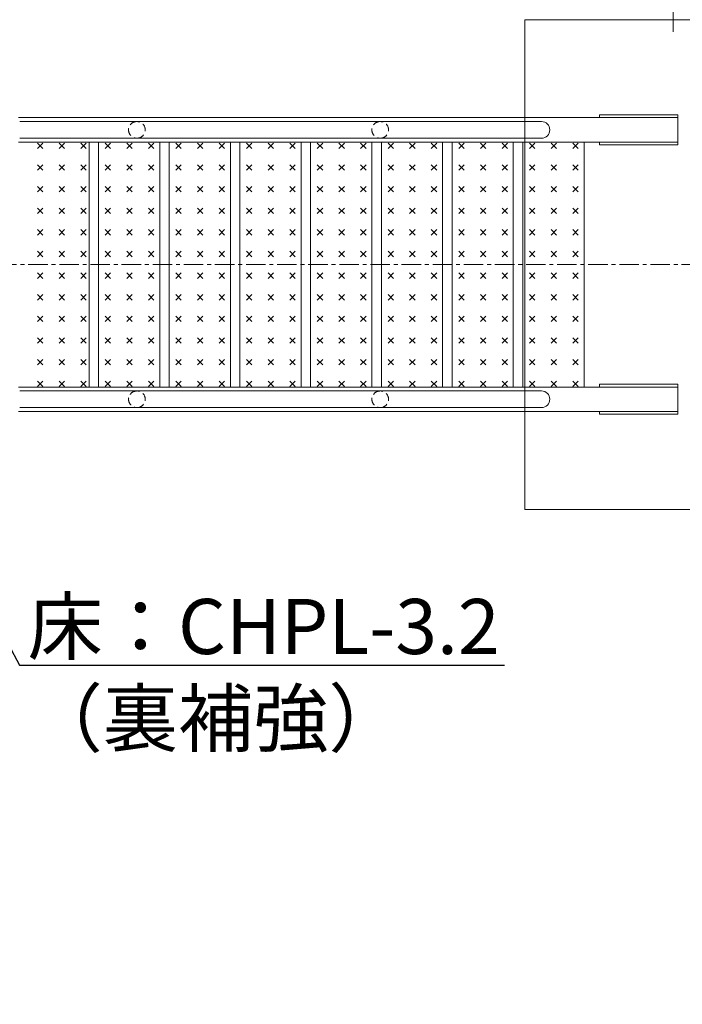
# Model space of a CAD drawing. Extents: x -876 to 24324, y -388 to 8890.
# Drawn here: x 17414 to 18495, y 5796 to 7404 of the extents above; entities that cross this region are included whole.
import ezdxf
from ezdxf import colors
from ezdxf.entities.mleader import LeaderData, LeaderLine
from ezdxf.math import Vec2, Vec3

# ---------------------------------------------------------------- set-up
doc = ezdxf.new("R2010")
doc.units = 0
doc.header["$MEASUREMENT"] = 0
doc.header["$PDMODE"] = 1
doc.linetypes.add('CENTER', pattern=[50.79999999999998, 31.75, -6.349999999999998, 6.349999999999998, -6.349999999999998])
doc.linetypes.add('DASHED', pattern=[19.049999999999997, 12.7, -6.349999999999998])
doc.layers.get('0').update_dxf_attribs({"linetype": 'CONTINUOUS'})
doc.layers.get('DefPoints').update_dxf_attribs({"linetype": 'CONTINUOUS'})
for name, color, linetype, lineweight in [('FRAM3', 1, 'CONTINUOUS', 50), ('ハッチング', 8, 'CONTINUOUS', 5), ('基準線', 6, 'CENTER', 18), ('外形線', 7, 'CONTINUOUS', 18), ('寸法線', 3, 'CONTINUOUS', 18), ('文字引出', 4, 'CONTINUOUS', 18), ('細線', 8, 'CONTINUOUS', 5), ('隠れ線', 5, 'DASHED', 18)]:
    doc.layers.add(name, color=color, linetype=linetype, lineweight=lineweight)
doc.styles.get("Standard").update_dxf_attribs({"font": 'TXT.SHX', "bigfont": 'bigfont.shx'})
doc.dimstyles.new('30ベース', dxfattribs={"dimscale": 30, "dimtxt": 3, "dimasz": 3, "dimexe": 0, "dimexo": 1, "dimgap": 1, "dimtad": 3, "dimdec": 1, "dimdsep": 46, "dimtxsty": 'STANDARD', "dimblk": 'DOTSMALL', "dimcen": 0, "dimclrd": 3, "dimclre": 256, "dimclrt": 7, "dimadec": 3, "dimazin": 2, "dimtfac": 1, "dimtdec": 1, "dimtix": 1, "dimtmove": 2, "dimatfit": 2, "dimldrblk": 'OPEN', "dimfxl": 1, "dimtolj": 1, "dimlwd": -1, "dimlwe": -1, "dimarcsym": 0})

# ---------------------------------------------------------------- blocks, each defined once
blk = doc.blocks.new('_DotSmall')
at = {"layer": 'FRAM3', "color": 0, "const_width": 0.5}
blk.add_lwpolyline([(-0.0625, 0, 1), (0.0625, 0, 1)], format="xyb", close=True, dxfattribs=at)
blk = doc.blocks.new('*D205')
at = {"layer": 'DefPoints', "color": 0, "transparency": 16777216}
for p in [(18015.88291104962, 5781.791140690454), (19240.36345343989, 5781.791140690454), (18620.93809620307, 4681.791140690473)]:
    blk.add_point(p, dxfattribs=at)
at = {"layer": '寸法線', "transparency": 16777216}
for p, q in [((18045.88291104962, 5781.791140690454), (19240.36345343989, 5781.791140690454)), ((18650.93809620307, 4681.791140690473), (19240.36345343989, 4681.791140690473))]:
    blk.add_line(p, q, dxfattribs=at)
at = {"layer": '寸法線', "color": 3, "transparency": 16777216}
blk.add_line((19240.36345343989, 4681.791140690473), (19240.36345343989, 5781.791140690454), dxfattribs=at)
at = {"layer": '寸法線', "color": 3, "transparency": 16777216, "xscale": 90, "yscale": 90, "zscale": 90}
for p, rotation in [((19240.36345343989, 5781.791140690454), 90), ((19240.36345343989, 4681.791140690473), 270)]:
    blk.add_blockref('_DotSmall', p, dxfattribs=dict(at, rotation=rotation))
at = {"layer": '寸法線', "color": 7, "transparency": 16777216, "insert": (19165.36345343989, 5231.791140690457), "char_height": 90, "attachment_point": 5, "rotation": 90}
blk.add_mtext('\\A1;1100', dxfattribs=at)
blk = doc.blocks.new('_OPEN')
at = {"color": 0, "linetype": 'ByBlock'}
for p, q in [((-1, 0.1666666666666666), (0, 0)), ((0, 0), (-1, -0.1666666666666666)), ((0, 0), (-1, 0))]:
    blk.add_line(p, q, dxfattribs=at)
blk = doc.blocks.new('*D197')
at = {"layer": 'DefPoints', "color": 0, "transparency": 16777216}
for p in [(18480.59598912044, 7852.098457389081), (13818.55264550035, 7422.610562623566), (18480.59598912044, 7354.453910338377)]:
    blk.add_point(p, dxfattribs=at)
at = {"layer": '寸法線', "transparency": 16777216}
for p, q in [((13818.55264550035, 7452.610562623566), (13818.55264550035, 7852.098457389081)), ((18480.59598912044, 7384.453910338376), (18480.59598912044, 7852.098457389081))]:
    blk.add_line(p, q, dxfattribs=at)
at = {"layer": '寸法線', "color": 3, "transparency": 16777216}
blk.add_line((13818.55264550035, 7852.098457389081), (18480.59598912044, 7852.098457389081), dxfattribs=at)
at = {"layer": '寸法線', "color": 3, "transparency": 16777216, "xscale": 90, "yscale": 90, "zscale": 90, "rotation": 180}
blk.add_blockref('_DotSmall', (13818.55264550035, 7852.098457389081), dxfattribs=at)
at = {"layer": '寸法線', "color": 3, "transparency": 16777216, "xscale": 90, "yscale": 90, "zscale": 90}
blk.add_blockref('_DotSmall', (18480.59598912044, 7852.098457389081), dxfattribs=at)
at = {"layer": '寸法線', "color": 7, "transparency": 16777216, "insert": (16149.5743173104, 7927.098457389082), "char_height": 90, "attachment_point": 5}
blk.add_mtext('\\A1;4655', dxfattribs=at)

msp = doc.modelspace()

# ---------------------------------------------------------------- hatches: boundary and pattern name
at = {"layer": 'ハッチング'}
h = msp.add_hatch(dxfattribs=at)
h.set_pattern_fill('CROSS', color=256, scale=100, angle=45, style=0)
h.set_pattern_definition([(45, (11821.00563089907, 1926.129216829755), (2.8e-15, 35.35533905932739), [12.5, -37.5]), (135, (11829.84446566391, 1926.129216829755), (-35.35533905932737, 5.3e-15), [12.5, -37.5])])
h.paths.add_polyline_path([(17531.68886158731, 7204.453910487386), (17431.68886158732, 7204.453910487386), (17431.68886158732, 7004.453910487388), (17531.68886158731, 7004.453910487388)])
h.paths.add_polyline_path([(17531.68886158731, 7004.453910487388), (17431.68886158732, 7004.453910487388), (17431.68886158732, 6804.453910487388), (17531.68886158731, 6804.453910487388)])
h = msp.add_hatch(dxfattribs=at)
h.set_pattern_fill('CROSS', color=256, scale=100, angle=45, style=0)
h.set_pattern_definition([(45, (11931.53910896693, 1926.129216829755), (2.8e-15, 35.35533905932739), [12.5, -37.5]), (135, (11940.37794373176, 1926.129216829755), (-35.35533905932737, 5.3e-15), [12.5, -37.5])])
h.paths.add_polyline_path([(17642.22233965516, 7204.453910487386), (17542.22233965517, 7204.453910487386), (17542.22233965517, 7004.453910487388), (17642.22233965516, 7004.453910487388)])
h.paths.add_polyline_path([(17642.22233965516, 7004.453910487388), (17542.22233965517, 7004.453910487388), (17542.22233965517, 6804.453910487388), (17642.22233965516, 6804.453910487388)])
h = msp.add_hatch(dxfattribs=at)
h.set_pattern_fill('CROSS', color=256, scale=100, angle=45, style=0)
h.set_pattern_definition([(45, (12047.00916280485, 1926.129216829755), (2.8e-15, 35.35533905932739), [12.5, -37.5]), (135, (12055.84799756969, 1926.129216829755), (-35.35533905932737, 5.3e-15), [12.5, -37.5])])
h.paths.add_polyline_path([(17757.69239349309, 7204.453910487386), (17657.69239349309, 7204.453910487386), (17657.69239349309, 7004.453910487388), (17757.69239349309, 7004.453910487388)])
h.paths.add_polyline_path([(17757.69239349309, 7004.453910487388), (17657.69239349309, 7004.453910487388), (17657.69239349309, 6804.453910487388), (17757.69239349309, 6804.453910487388)])
h = msp.add_hatch(dxfattribs=at)
h.set_pattern_fill('CROSS', color=256, scale=100, angle=45, style=0)
h.set_pattern_definition([(45, (12162.47921664278, 1926.129216829755), (2.8e-15, 35.35533905932739), [12.5, -37.5]), (135, (12171.31805140761, 1926.129216829755), (-35.35533905932737, 5.3e-15), [12.5, -37.5])])
h.paths.add_polyline_path([(17773.16244733102, 7004.453910487388), (17873.16244733102, 7004.453910487386), (17873.16244733102, 7204.453910487386), (17773.16244733102, 7204.453910487386)])
h.paths.add_polyline_path([(17873.16244733102, 7004.453910487388), (17773.16244733102, 7004.453910487388), (17773.16244733102, 6804.453910487388), (17873.16244733102, 6804.453910487388)])
h = msp.add_hatch(dxfattribs=at)
h.set_pattern_fill('CROSS', color=256, scale=100, angle=45, style=0)
h.set_pattern_definition([(45, (12277.9492704807, 1926.129216829755), (2.8e-15, 35.35533905932739), [12.5, -37.5]), (135, (12286.78810524553, 1926.129216829755), (-35.35533905932737, 5.3e-15), [12.5, -37.5])])
h.paths.add_polyline_path([(17988.63250116893, 7204.453910487386), (17888.63250116893, 7204.453910487386), (17888.63250116893, 7004.453910487388), (17988.63250116893, 7004.453910487388)])
h.paths.add_polyline_path([(17988.63250116893, 7004.453910487388), (17888.63250116893, 7004.453910487388), (17888.63250116893, 6804.453910487388), (17988.63250116893, 6804.453910487388)])
h = msp.add_hatch(dxfattribs=at)
h.set_pattern_fill('CROSS', color=256, scale=100, angle=45, style=0)
h.set_pattern_definition([(45, (12393.41932431863, 1926.129216829755), (2.8e-15, 35.35533905932739), [12.5, -37.5]), (135, (12402.25815908346, 1926.129216829755), (-35.35533905932737, 5.3e-15), [12.5, -37.5])])
h.paths.add_polyline_path([(18104.10255500686, 7204.453910487386), (18004.10255500686, 7204.453910487386), (18004.10255500686, 7004.453910487388), (18104.10255500686, 7004.453910487388)])
h.paths.add_polyline_path([(18104.10255500686, 7004.453910487388), (18004.10255500686, 7004.453910487388), (18004.10255500686, 6804.453910487388), (18104.10255500686, 6804.453910487388)])
h = msp.add_hatch(dxfattribs=at)
h.set_pattern_fill('CROSS', color=256, scale=100, angle=45, style=0)
h.set_pattern_definition([(45, (12508.88937815656, 1926.129216829755), (2.8e-15, 35.35533905932739), [12.5, -37.5]), (135, (12517.72821292138, 1926.129216829755), (-35.35533905932737, 5.3e-15), [12.5, -37.5])])
h.paths.add_polyline_path([(18219.57260884478, 7204.453910487386), (18119.57260884478, 7204.453910487386), (18119.57260884478, 7004.453910487388), (18219.57260884478, 7004.453910487388)])
h.paths.add_polyline_path([(18219.57260884478, 7004.453910487388), (18119.57260884478, 7004.453910487388), (18119.57260884478, 6804.453910487388), (18219.57260884478, 6804.453910487388)])
h = msp.add_hatch(dxfattribs=at)
h.set_pattern_fill('CROSS', color=256, scale=100, angle=45, style=0)
h.set_pattern_definition([(45, (12624.35943199448, 1926.129216829755), (2.8e-15, 35.35533905932739), [12.5, -37.5]), (135, (12633.19826675931, 1926.129216829755), (-35.35533905932737, 5.3e-15), [12.5, -37.5])])
h.paths.add_polyline_path([(18335.04266268271, 7204.453910487386), (18235.04266268271, 7204.453910487386), (18235.04266268271, 7004.453910487388), (18335.04266268271, 7004.453910487388)])
h.paths.add_polyline_path([(18335.04266268271, 7004.453910487388), (18235.04266268271, 7004.453910487388), (18235.04266268271, 6804.453910487388), (18335.04266268271, 6804.453910487388)])

# ---------------------------------------------------------------- linework, layer by layer
at = {"layer": '基準線'}
msp.add_line((13871.55264550035, 7004.453910338373), (18645.40999275453, 7004.453910338374), dxfattribs=at)
at = {"layer": '外形線'}
for p, q in [((17411.56614971232, 7244.453910487385), (18488.10192846438, 7244.453910487385)), ((17413.56505791543, 7238.053910487384), (18265.50323993151, 7238.053910487387)), ((18360.42660675473, 7248.953910487387), (18488.10192846438, 7248.953910487387)), ((18360.42660675473, 7248.953910487387), (18360.42660675473, 7244.453910487385)), ((18488.10192846438, 7248.953910487387), (18488.10192846438, 7244.453910487388)), ((18488.10192846438, 7244.453910487388), (18488.10192846438, 7204.453910487389)), ((18488.10192846438, 7244.453910487388), (18488.10192846438, 7204.453910487386)), ((17591.13657868683, 7204.453910487386), (17411.56614972232, 7204.453910487386)), ((18265.50323993151, 7210.853910487386), (17413.56505791543, 7210.853910487381)), ((18488.10192846438, 7204.453910487384), (17437.46299409284, 7204.453910487386)), ((17526.75228581724, 6804.453910487388), (17526.75228581724, 7204.453910487386)), ((17542.22233965517, 6804.453910487388), (17542.22233965517, 7204.453910487386)), ((17706.60663252475, 7204.453910487386), (17591.13657868683, 7204.453910487386)), ((17642.22233965516, 7204.453910487386), (17642.22233965516, 6804.453910487388)), ((17657.69239349309, 6804.453910487388), (17657.69239349309, 7204.453910487386)), ((17822.07668636269, 7204.453910487386), (17706.60663252475, 7204.453910487386)), ((17757.69239349309, 7204.453910487386), (17757.69239349309, 6804.453910487388)), ((17773.16244733102, 6804.453910487388), (17773.16244733102, 7204.453910487386)), ((17937.54674020062, 7204.453910487386), (17822.07668636269, 7204.453910487386)), ((17873.16244733102, 7204.453910487386), (17873.16244733102, 6804.453910487388)), ((17888.63250116893, 6804.453910487388), (17888.63250116893, 7204.453910487386)), ((18053.01679403854, 7204.453910487386), (17937.54674020062, 7204.453910487384)), ((17988.63250116893, 7204.453910487386), (17988.63250116893, 6804.453910487388)), ((18004.10255500686, 6804.453910487388), (18004.10255500686, 7204.453910487386)), ((18168.48684787647, 7204.453910487386), (18053.01679403854, 7204.453910487386)), ((18104.10255500686, 7204.453910487386), (18104.10255500686, 6804.453910487388)), ((18119.57260884478, 6804.453910487388), (18119.57260884478, 7204.453910487386)), ((18283.95690171439, 7204.453910487386), (18168.48684787647, 7204.453910487386)), ((18219.57260884478, 7204.453910487386), (18219.57260884478, 6804.453910487388)), ((18235.04266268271, 6804.453910487388), (18235.04266268271, 7204.453910487386)), ((18399.42695555232, 7204.453910487386), (18283.95690171439, 7204.453910487386)), ((18335.04266268271, 7204.453910487386), (18335.04266268271, 6804.453910487388)), ((18360.42660675473, 7204.453910487386), (18360.42660675473, 7199.953910487386)), ((18360.42660675473, 7199.953910487386), (18360.42660675473, 7204.453910487386)), ((18407.47923687151, 7204.453910487386), (18366.52664939407, 7204.453910487386)), ((18488.10192846438, 7204.453910487389), (18488.10192846438, 7199.953910487389)), ((18488.10192846438, 7199.953910487386), (18360.42660675473, 7199.953910487386)), ((18369.27884300063, 7199.953910487386), (18360.42660675473, 7199.953910487386)), ((18434.94407311521, 7199.953910487386), (18369.27884300063, 7199.953910487386)), ((17411.56614972066, 6804.453910487383), (17591.13657868683, 6804.453910487383)), ((17437.46299409284, 6804.453910487386), (18488.10192846438, 6804.453910487383)), ((17591.13657868683, 6804.453910487386), (17706.60663252475, 6804.453910487386)), ((17706.60663252475, 6804.453910487386), (17822.07668636269, 6804.453910487386)), ((17822.07668636269, 6804.453910487386), (17937.54674020062, 6804.453910487386)), ((17937.54674020062, 6804.453910487383), (18053.01679403854, 6804.453910487386)), ((18053.01679403854, 6804.453910487386), (18168.48684787647, 6804.453910487386)), ((18168.48684787647, 6804.453910487386), (18283.95690171439, 6804.453910487386)), ((18283.95690171439, 6804.453910487383), (18399.42695555232, 6804.453910487383)), ((18360.42660675473, 6804.453910487388), (18360.42660675473, 6808.953910487388)), ((18488.10192846438, 6808.953910487386), (18360.42660675473, 6808.953910487388)), ((18360.42660675473, 6804.453910487386), (18360.42660675474, 6808.953910487388)), ((18360.42660675474, 6808.953910487388), (18369.27884300063, 6808.953910487388)), ((18366.52664939407, 6804.453910487386), (18407.47923687151, 6804.453910487386)), ((18369.27884300063, 6808.953910487388), (18434.94407311521, 6808.953910487388)), ((18488.10192846438, 6804.453910487389), (18488.10192846438, 6808.953910487389)), ((18488.10192846438, 6804.453910487389), (18488.10192846438, 6764.453910487387)), ((18488.10192846438, 6804.453910487388), (18488.10192846438, 6764.453910487387)), ((18265.50323993151, 6798.053910487387), (17413.56505791543, 6798.053910487387)), ((17413.56505791543, 6770.853910487385), (18265.50323993151, 6770.853910487382)), ((18488.10192846438, 6764.453910487387), (17411.56614971232, 6764.453910487387)), ((18360.42660675473, 6759.953910487387), (18360.42660675473, 6764.453910487387)), ((18360.42660675473, 6759.953910487387), (18488.10192846438, 6759.953910487387)), ((18488.10192846438, 6759.953910487387), (18488.10192846438, 6764.453910487387))]:
    msp.add_line(p, q, dxfattribs=at)
for centre in [(18265.50323993151, 7224.453910487385), (18265.50323993151, 6784.453910487385)]:
    msp.add_arc(centre, 13.6, 270, 90, dxfattribs=at)
at = {"layer": '細線'}
for p, q in [((18738.10192846438, 7404.453910338368), (18238.10192846438, 7404.453910338368)), ((18238.10192846438, 7404.453910338368), (18238.1019284644, 6604.453910338368)), ((18238.1019284644, 6604.453910338368), (18738.10192846438, 6604.453910338368))]:
    msp.add_line(p, q, dxfattribs=at)
at = {"layer": '隠れ線'}
for centre, start, end in [((17604.90641250086, 7224.453910487385), 90, 270), ((17604.90641250086, 7224.453910487385), 270, 90), ((18002.20635670636, 7224.453910487385), 90, 270), ((18002.20635670636, 7224.453910487385), 270, 90), ((17604.90641250086, 6784.453910487385), 90, 270), ((17604.90641250086, 6784.453910487385), 270, 90), ((18002.20635670636, 6784.453910487385), 90, 270), ((18002.20635670636, 6784.453910487385), 270, 90)]:
    msp.add_arc(centre, 13.6, start, end, dxfattribs=at)

# ---------------------------------------------------------------- dimensions: what is measured, and where the dimension line sits
at = {"layer": '寸法線'}
dim = msp.add_linear_dim(base=(18480.59598912044, 7852.098457389081), p1=(13818.55264550035, 7422.610562623566), p2=(18480.59598912044, 7354.453910338377), text='4655', dimstyle='30ベース', dxfattribs=at)
dim.commit()
dim.dimension.update_dxf_attribs({"geometry": '*D197', "text_midpoint": (16149.5743173104, 7927.098457389082)})
dim = msp.add_linear_dim(base=(19240.36345343989, 5781.791140690454), p1=(18620.93809620306, 4681.791140690471), p2=(18015.88291104961, 5781.791140690451), angle=90, dimstyle='30ベース', dxfattribs=at)
dim.commit()
dim.dimension.update_dxf_attribs({"geometry": '*D205', "text_midpoint": (19165.36345343989, 5231.791140690457)})

# ---------------------------------------------------------------- leaders
at = {"layer": '文字引出'}
ml = msp.add_multileader_mtext('Standard', dxfattribs=at)
ml.set_content('{\\C7;床：CHPL-3.2\\P（裏補強）}', color=256, style='STANDARD')
ml.set_leader_properties()
ml.set_arrow_properties(name='OPEN')
ml.build(insert=Vec2(0, 0))
ml.multileader.update_dxf_attribs({"text_left_attachment_type": 6, "text_right_attachment_type": 6, "dogleg_length": 0.36, "arrow_head_size": 90, "scale": 30})
ctx = ml.context
ctx.base_point, ctx.scale, ctx.char_height, ctx.arrow_head_size, ctx.landing_gap_size, ctx.plane_origin = Vec3(17423.82531838893, 6350.415494366229), 30, 90, 90, 2.699999999999998, Vec3(17380.61143096565, 6350.415494366229)
ctx.left_attachment, ctx.right_attachment = 6, 6
notes = []
notes.append((ctx, [(0, (1, 1, 0), (17413.02531838893, 6350.415494366229), (1, 0), 10.8, [(0, [(17224.2560932684, 6703.157531394769)], 0, [])])]))
ctx.mtext.insert, ctx.mtext.flow_direction = Vec3(17426.52531838893, 6458.415494366228), 5
for ctx, leaders in notes:
    for number, flags, end, landing, length, lines in leaders:
        leader = LeaderData()
        leader.index, (leader.has_last_leader_line, leader.has_dogleg_vector, leader.attachment_direction) = number, flags
        leader.last_leader_point, leader.dogleg_vector, leader.dogleg_length = Vec3(end), Vec3(landing), length
        for number, points, colour, breaks in lines:
            line = LeaderLine()
            line.index, line.vertices, line.color, line.breaks = number, Vec3.list(points), colors.encode_raw_color(colour), breaks
            leader.lines.append(line)
        ctx.leaders.append(leader)

doc.saveas('drawing.dxf')
